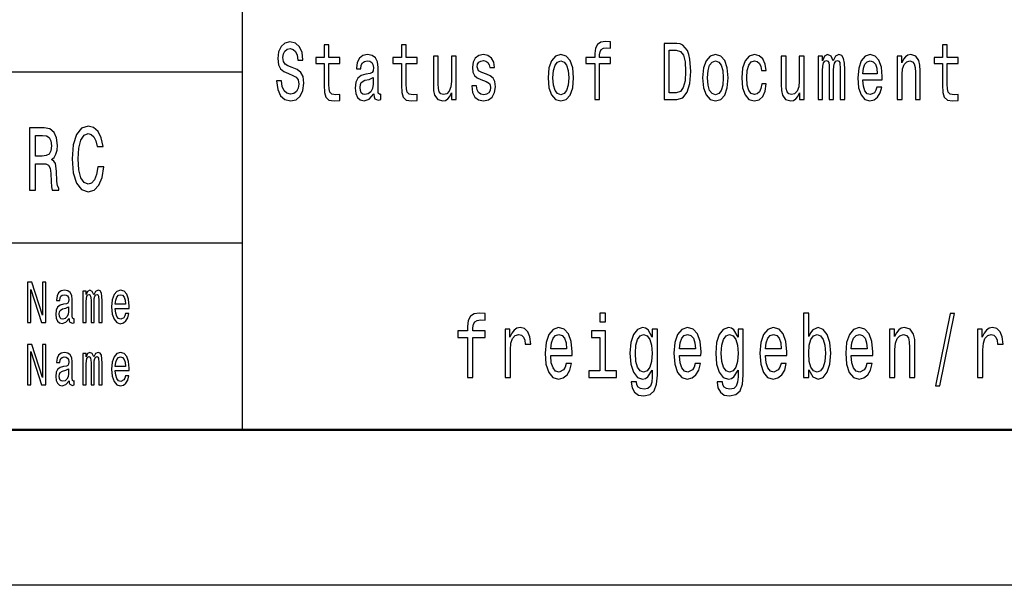
# Model space of a CAD drawing. Extents: x 0 to 594, y 0 to 420.
# Drawn here: x 462 to 493, y 0 to 18 of the extents above; entities that cross this region are included whole.
import ezdxf

# ---------------------------------------------------------------- set-up
doc = ezdxf.new("R2010")
doc.units = 0

msp = doc.modelspace()

# ---------------------------------------------------------------- linework, layer by layer
at = {"color": 7, "lineweight": 25}
for p, q in [((469, 5), (469, 55)), ((414, 16.5), (469, 16.5)), ((414, 11), (469, 11)), ((594, 0), (0, 0))]:
    msp.add_line(p, q, dxfattribs=at)
at = {"color": 7, "lineweight": 50}
msp.add_line((589, 5), (5, 5), dxfattribs=at)
at = {"color": 7, "lineweight": 25}
for points in [[(470.252197, 16.206051), (470.091705, 16.206051), (470.126984, 15.931124), (470.215179, 15.728818), (470.350983, 15.606916), (470.534393, 15.562824), (470.716064, 15.604322), (470.851868, 15.718444), (470.938293, 15.897406), (470.970032, 16.133429), (470.943573, 16.346109), (470.869507, 16.483574), (470.749573, 16.57435), (470.589081, 16.641787), (470.451508, 16.691067), (470.361542, 16.748127), (470.310394, 16.831123), (470.294525, 16.960806), (470.310394, 17.07752), (470.356262, 17.165707), (470.426819, 17.225359), (470.523804, 17.246109), (470.622589, 17.220173), (470.700195, 17.150145), (470.751343, 17.033428), (470.776031, 16.875216), (470.936523, 16.875216), (470.936523, 16.880404), (470.908295, 17.124207), (470.825409, 17.305763), (470.694885, 17.419884), (470.518524, 17.45879), (470.359802, 17.419884), (470.236328, 17.310951), (470.156982, 17.142363), (470.128754, 16.924496), (470.151672, 16.729971), (470.218689, 16.597694), (470.324524, 16.50951), (470.469147, 16.442074), (470.612, 16.38242), (470.719574, 16.325359), (470.784851, 16.242363), (470.80777, 16.107492), (470.786591, 15.970029), (470.731934, 15.866282), (470.649048, 15.80144), (470.541443, 15.780691), (470.421509, 15.809221), (470.329803, 15.892219), (470.271606, 16.027088)], [(480.31488, 16.763689), (480.31488, 15.612103), (480.470093, 15.612103), (480.470093, 16.763689), (480.822815, 16.763689), (480.822815, 16.958214), (480.470093, 16.958214), (480.470093, 17.043804), (480.482422, 17.147551), (480.52301, 17.217579), (480.591766, 17.259077), (480.690552, 17.274639), (480.822815, 17.264265), (480.822815, 17.461384), (480.655273, 17.474352), (480.503601, 17.451008), (480.397766, 17.38098), (480.33429, 17.259077), (480.31488, 17.085302), (480.31488, 16.958214), (480.030914, 16.958214), (480.030914, 16.763689)], [(482.946503, 17.412104), (482.539093, 17.412104), (482.539093, 15.612103), (482.946503, 15.612103), (483.138763, 15.669164), (483.281616, 15.842939), (483.369781, 16.125648), (483.40155, 16.512104), (483.373322, 16.90634), (483.338043, 17.061958), (483.288666, 17.186455), (483.145813, 17.355043), (483.052338, 17.396542)], [(471.615631, 16.763689), (471.615631, 16.065994), (471.626221, 15.840345), (471.675598, 15.684726), (471.774384, 15.593947), (471.941925, 15.562824), (472.125336, 15.575792), (472.125336, 15.77291), (471.991302, 15.757348), (471.869629, 15.778098), (471.804352, 15.842939), (471.776123, 15.951873), (471.770844, 16.104898), (471.770844, 16.763689), (472.125336, 16.763689), (472.125336, 16.958214), (471.770844, 16.958214), (471.770844, 17.365417), (471.615631, 17.365417), (471.615631, 16.958214), (471.347565, 16.958214), (471.347565, 16.763689)], [(474.099121, 16.763689), (474.099121, 16.065994), (474.109711, 15.840345), (474.159088, 15.684726), (474.257843, 15.593947), (474.425415, 15.562824), (474.608826, 15.575792), (474.608826, 15.77291), (474.474792, 15.757348), (474.353088, 15.778098), (474.287842, 15.842939), (474.259613, 15.951873), (474.254333, 16.104898), (474.254333, 16.763689), (474.608826, 16.763689), (474.608826, 16.958214), (474.254333, 16.958214), (474.254333, 17.365417), (474.099121, 17.365417), (474.099121, 16.958214), (473.831055, 16.958214), (473.831055, 16.763689)], [(482.934174, 17.196829), (483.068207, 17.157925), (483.159912, 17.038616), (483.2146, 16.825935), (483.232239, 16.512104), (483.21283, 16.208645), (483.158142, 15.995965), (483.064667, 15.868876), (482.934174, 15.827377), (482.703125, 15.827377), (482.703125, 17.196829)], [(491.48349, 16.763689), (491.48349, 16.065994), (491.49408, 15.840345), (491.543457, 15.684726), (491.642212, 15.593947), (491.809784, 15.562824), (491.993195, 15.575792), (491.993195, 15.77291), (491.859161, 15.757348), (491.737457, 15.778098), (491.672211, 15.842939), (491.643982, 15.951873), (491.638702, 16.104898), (491.638702, 16.763689), (491.993195, 16.763689), (491.993195, 16.958214), (491.638702, 16.958214), (491.638702, 17.365417), (491.48349, 17.365417), (491.48349, 16.958214), (491.215424, 16.958214), (491.215424, 16.763689)], [(473.211884, 15.793659), (473.211884, 15.785879), (473.220703, 15.697694), (473.247162, 15.635447), (473.358276, 15.586167), (473.444702, 15.606916), (473.444702, 15.783285), (473.407654, 15.775504), (473.358276, 15.809221), (473.349457, 15.912968), (473.349457, 16.634005), (473.328278, 16.818155), (473.266571, 16.947838), (473.158966, 17.025648), (473.007294, 17.054178), (472.859161, 17.023054), (472.749786, 16.93487), (472.681, 16.797405), (472.658081, 16.61585), (472.658081, 16.600288), (472.797424, 16.600288), (472.809753, 16.709221), (472.848572, 16.787031), (472.912048, 16.833717), (473.002014, 16.851873), (473.08844, 16.838905), (473.150146, 16.799999), (473.187195, 16.732565), (473.199524, 16.639193), (473.192474, 16.530258), (473.164276, 16.475792), (473.093719, 16.449856), (472.961426, 16.429106), (472.809753, 16.38242), (472.702179, 16.299423), (472.638672, 16.169741), (472.619293, 15.97781), (472.636932, 15.806628), (472.691589, 15.679539), (472.779785, 15.599135), (472.901489, 15.570605), (473.065491, 15.625072)], [(475.862915, 17.004898), (475.707703, 17.004898), (475.707703, 16.200865), (475.690063, 16.01412), (475.638916, 15.879251), (475.55957, 15.796253), (475.455505, 15.770317), (475.37262, 15.791066), (475.319702, 15.853313), (475.289703, 15.959654), (475.282654, 16.110086), (475.282654, 17.004898), (475.127472, 17.004898), (475.127472, 16.089336), (475.132751, 15.905187), (475.16626, 15.752161), (475.268555, 15.612103), (475.432587, 15.562824), (475.520752, 15.580979), (475.596588, 15.627666), (475.661865, 15.708069), (475.714752, 15.824783), (475.714752, 15.612103), (475.862915, 15.612103)], [(476.838348, 16.42392), (476.688416, 16.475792), (476.577301, 16.535446), (476.540283, 16.657349), (476.550842, 16.742939), (476.587891, 16.805187), (476.647858, 16.844091), (476.734283, 16.859653), (476.817169, 16.844091), (476.882446, 16.797405), (476.924774, 16.727377), (476.942383, 16.634005), (477.094086, 16.634005), (477.094086, 16.639193), (477.067627, 16.807781), (476.9953, 16.940058), (476.882446, 17.023054), (476.734283, 17.054178), (476.584381, 17.023054), (476.475006, 16.937464), (476.40625, 16.810375), (476.385071, 16.649567), (476.40094, 16.493948), (476.450317, 16.385014), (476.531464, 16.307205), (476.649628, 16.252737), (476.822479, 16.190489), (476.928284, 16.125648), (476.956512, 16.073774), (476.967102, 15.995965), (476.951202, 15.9), (476.908875, 15.827377), (476.840088, 15.780691), (476.748383, 15.765129), (476.651398, 15.780691), (476.580841, 15.835158), (476.533234, 15.923343), (476.513824, 16.045244), (476.363892, 16.045244), (476.388611, 15.837751), (476.460907, 15.68732), (476.575562, 15.596541), (476.734283, 15.562824), (476.900055, 15.596541), (477.021759, 15.68732), (477.095825, 15.832564), (477.122284, 16.021902), (477.102905, 16.185303), (477.048218, 16.296829), (476.958282, 16.369452)], [(478.812103, 16.307205), (478.840332, 15.990778), (478.921448, 15.757348), (479.050201, 15.612103), (479.223053, 15.562824), (479.394135, 15.612103), (479.522888, 15.754755), (479.604004, 15.988184), (479.634003, 16.307205), (479.604004, 16.623631), (479.522888, 16.859653), (479.394135, 17.002306), (479.223053, 17.054178), (479.050201, 17.002306), (478.921448, 16.857059), (478.840332, 16.623631)], [(478.970856, 16.309797), (478.986725, 16.543228), (479.036102, 16.711815), (479.115479, 16.815561), (479.223053, 16.851873), (479.328888, 16.815561), (479.408234, 16.714409), (479.457611, 16.543228), (479.47525, 16.309797), (479.457611, 16.073774), (479.408234, 15.902594), (479.328888, 15.798847), (479.223053, 15.765129), (479.115479, 15.798847), (479.036102, 15.902594), (478.986725, 16.073774)], [(483.779083, 16.307205), (483.807281, 15.990778), (483.888428, 15.757348), (484.017181, 15.612103), (484.190002, 15.562824), (484.361084, 15.612103), (484.489838, 15.754755), (484.570984, 15.988184), (484.600952, 16.307205), (484.570984, 16.623631), (484.489838, 16.859653), (484.361084, 17.002306), (484.190002, 17.054178), (484.017181, 17.002306), (483.888428, 16.857059), (483.807281, 16.623631)], [(483.937805, 16.309797), (483.953674, 16.543228), (484.003052, 16.711815), (484.082428, 16.815561), (484.190002, 16.851873), (484.295837, 16.815561), (484.375214, 16.714409), (484.424591, 16.543228), (484.44223, 16.309797), (484.424591, 16.073774), (484.375214, 15.902594), (484.295837, 15.798847), (484.190002, 15.765129), (484.082428, 15.798847), (484.003052, 15.902594), (483.953674, 16.073774)], [(485.669861, 16.543228), (485.823303, 16.543228), (485.791534, 16.750721), (485.715698, 16.91412), (485.597534, 17.015274), (485.444092, 17.054178), (485.27478, 17.002306), (485.146027, 16.857059), (485.064911, 16.621037), (485.036682, 16.304611), (485.063141, 15.990778), (485.142517, 15.757348), (485.267731, 15.612103), (485.438812, 15.562824), (485.590485, 15.601728), (485.708649, 15.710663), (485.789795, 15.881845), (485.825043, 16.110086), (485.67691, 16.110086), (485.650452, 15.964841), (485.601074, 15.855907), (485.530518, 15.788472), (485.444092, 15.767723), (485.336517, 15.80144), (485.258911, 15.905187), (485.211304, 16.073774), (485.195435, 16.312391), (485.211304, 16.54582), (485.260681, 16.714409), (485.340027, 16.818155), (485.444092, 16.854467), (485.535797, 16.831123), (485.604584, 16.771469), (485.650452, 16.672911)], [(487.038574, 17.004898), (486.883362, 17.004898), (486.883362, 16.200865), (486.865723, 16.01412), (486.814575, 15.879251), (486.735229, 15.796253), (486.631165, 15.770317), (486.548279, 15.791066), (486.495361, 15.853313), (486.465393, 15.959654), (486.458313, 16.110086), (486.458313, 17.004898), (486.303131, 17.004898), (486.303131, 16.089336), (486.308411, 15.905187), (486.341919, 15.752161), (486.444214, 15.612103), (486.608246, 15.562824), (486.696411, 15.580979), (486.772247, 15.627666), (486.837524, 15.708069), (486.890442, 15.824783), (486.890442, 15.612103), (487.038574, 15.612103)], [(487.488434, 15.612103), (487.631287, 15.612103), (487.631287, 16.543228), (487.640106, 16.683285), (487.666565, 16.784437), (487.707123, 16.844091), (487.76004, 16.867435), (487.802368, 16.846685), (487.830566, 16.794813), (487.844696, 16.706627), (487.849976, 16.589912), (487.849976, 15.612103), (487.984009, 15.612103), (487.984009, 16.543228), (487.992828, 16.680691), (488.019287, 16.781843), (488.061615, 16.844091), (488.114532, 16.867435), (488.15686, 16.846685), (488.185089, 16.794813), (488.202728, 16.589912), (488.202728, 15.612103), (488.345581, 15.612103), (488.345581, 16.57435), (488.336761, 16.774063), (488.308533, 16.92709), (488.252106, 17.02046), (488.1604, 17.054178), (488.052795, 17.002306), (487.96991, 16.851873), (487.904663, 16.999712), (487.795319, 17.054178), (487.694763, 17.002306), (487.625977, 16.857059), (487.625977, 17.004898), (487.488434, 17.004898)], [(488.927704, 16.242363), (489.548523, 16.242363), (489.550293, 16.348703), (489.522064, 16.646975), (489.444458, 16.870029), (489.320984, 17.004898), (489.156982, 17.054178), (488.99649, 17.002306), (488.873016, 16.857059), (488.793671, 16.621037), (488.765442, 16.309797), (488.791901, 15.990778), (488.871246, 15.757348), (488.99295, 15.612103), (489.151672, 15.562824), (489.289246, 15.596541), (489.40213, 15.684726), (489.485016, 15.824783), (489.532654, 16.011528), (489.379211, 16.011528), (489.347443, 15.907781), (489.301605, 15.829971), (489.171082, 15.767723), (489.070557, 15.796253), (488.99472, 15.887032), (488.945343, 16.03487), (488.927704, 16.234581)], [(488.927704, 16.434294), (488.947083, 16.613256), (488.99472, 16.745533), (489.067017, 16.825935), (489.162262, 16.854467), (489.255737, 16.825935), (489.328064, 16.745533), (489.372131, 16.613256), (489.388031, 16.434294)], [(490.03363, 15.612103), (490.188843, 15.612103), (490.188843, 16.416138), (490.204712, 16.600288), (490.255859, 16.735159), (490.335236, 16.818155), (490.44104, 16.849279), (490.525696, 16.823343), (490.578613, 16.753313), (490.605072, 16.636599), (490.613892, 16.48098), (490.613892, 15.612103), (490.769104, 15.612103), (490.769104, 16.527666), (490.762024, 16.711815), (490.730286, 16.864841), (490.626221, 17.004898), (490.463989, 17.054178), (490.374023, 17.036022), (490.298187, 16.986744), (490.232941, 16.903746), (490.181793, 16.792219), (490.181793, 17.004898), (490.03363, 17.004898)], [(473.194244, 16.099712), (473.173096, 15.964841), (473.116638, 15.861094), (473.031982, 15.793659), (472.927917, 15.770317), (472.860901, 15.783285), (472.813293, 15.824783), (472.783295, 15.897406), (472.774475, 15.998559), (472.781555, 16.089336), (472.809753, 16.154179), (472.922638, 16.226801), (473.065491, 16.257925), (473.194244, 16.320173)], [(462.157349, 12.70245), (462.344971, 12.70245), (462.344971, 13.54683), (462.536591, 13.54683), (462.677795, 13.538185), (462.766571, 13.497839), (462.814972, 13.402738), (462.835144, 13.232709), (462.845245, 12.973343), (462.857361, 12.803314), (462.881561, 12.70245), (463.093384, 12.70245), (463.093384, 12.757205), (463.046967, 12.837896), (463.030823, 12.987752), (463.016724, 13.310519), (462.982422, 13.549712), (462.936035, 13.62464), (462.863403, 13.679395), (462.944092, 13.751441), (463.00058, 13.852305), (463.036896, 13.979107), (463.048981, 14.131845), (463.020752, 14.373919), (462.940063, 14.555475), (462.806915, 14.664986), (462.625366, 14.70245), (462.157349, 14.70245)], [(464.348419, 13.445966), (464.308075, 13.203891), (464.241486, 13.03098), (464.148712, 12.924352), (464.039764, 12.88977), (463.90863, 12.941643), (463.805756, 13.097262), (463.737183, 13.350864), (463.714996, 13.70245), (463.737183, 14.051153), (463.803741, 14.307637), (463.906616, 14.463257), (464.039764, 14.518012), (464.136597, 14.489193), (464.219299, 14.408502), (464.283875, 14.278818), (464.328247, 14.100144), (464.519897, 14.100144), (464.459381, 14.373919), (464.354462, 14.581412), (464.211243, 14.711096), (464.039764, 14.757205), (463.825928, 14.685159), (463.662537, 14.48343), (463.557648, 14.152018), (463.521332, 13.70245), (463.557648, 13.252882), (463.662537, 12.92147), (463.825928, 12.716859), (464.039764, 12.647695), (464.227386, 12.70245), (464.378662, 12.855187), (464.485596, 13.105908), (464.542084, 13.445966)], [(462.572906, 14.457493), (462.695953, 14.440202), (462.782715, 14.385447), (462.837189, 14.284582), (462.855347, 14.126081), (462.835144, 13.958934), (462.780701, 13.858069), (462.687897, 13.806196), (462.560822, 13.791787), (462.344971, 13.791787), (462.344971, 14.457493)], [(462.092987, 8.442075), (462.1987, 8.442075), (462.1987, 9.507925), (462.537537, 8.442075), (462.673828, 8.442075), (462.673828, 9.742075), (462.566833, 9.742075), (462.566833, 8.676225), (462.231842, 9.742075), (462.092987, 9.742075)], [(463.422882, 8.573198), (463.422882, 8.567579), (463.42926, 8.50389), (463.448364, 8.458934), (463.528595, 8.423343), (463.591034, 8.438329), (463.591034, 8.565706), (463.56427, 8.560086), (463.528595, 8.584438), (463.522247, 8.659366), (463.522247, 9.180115), (463.506958, 9.313112), (463.462372, 9.406773), (463.384674, 9.462968), (463.275116, 9.483573), (463.168121, 9.461095), (463.089142, 9.397407), (463.03949, 9.298126), (463.022919, 9.167003), (463.022919, 9.155764), (463.123535, 9.155764), (463.132446, 9.234438), (463.160492, 9.290634), (463.206329, 9.324351), (463.271301, 9.337463), (463.33371, 9.328098), (463.378296, 9.3), (463.40506, 9.251297), (463.413971, 9.183862), (463.408875, 9.105187), (463.388489, 9.06585), (463.337524, 9.047118), (463.242004, 9.032132), (463.132446, 8.998415), (463.054749, 8.938473), (463.008911, 8.844812), (462.994904, 8.706196), (463.007629, 8.582564), (463.047119, 8.490778), (463.110809, 8.432709), (463.1987, 8.412104), (463.317169, 8.451441)], [(463.868774, 8.442075), (463.971954, 8.442075), (463.971954, 9.114553), (463.978333, 9.215706), (463.997437, 9.28876), (464.026733, 9.331844), (464.064941, 9.348703), (464.09552, 9.333717), (464.115906, 9.296253), (464.126068, 9.232565), (464.129913, 9.148271), (464.129913, 8.442075), (464.226715, 8.442075), (464.226715, 9.114553), (464.233063, 9.213833), (464.252197, 9.286887), (464.282745, 9.331844), (464.320953, 9.348703), (464.351532, 9.333717), (464.371918, 9.296253), (464.384644, 9.148271), (464.384644, 8.442075), (464.487823, 8.442075), (464.487823, 9.137032), (464.481476, 9.281268), (464.46109, 9.391787), (464.420319, 9.459222), (464.354095, 9.483573), (464.276398, 9.44611), (464.216522, 9.337463), (464.169403, 9.444236), (464.090424, 9.483573), (464.017822, 9.44611), (463.96814, 9.34121), (463.96814, 9.447983), (463.868774, 9.447983)], [(464.908264, 8.897262), (465.356628, 8.897262), (465.35791, 8.974063), (465.337524, 9.189481), (465.281464, 9.350576), (465.192291, 9.447983), (465.073853, 9.483573), (464.957916, 9.44611), (464.868774, 9.34121), (464.811432, 9.170749), (464.791077, 8.945965), (464.810181, 8.715562), (464.867493, 8.546974), (464.955383, 8.442075), (465.070038, 8.406484), (465.169373, 8.430836), (465.250885, 8.494524), (465.31076, 8.595677), (465.345154, 8.730547), (465.234344, 8.730547), (465.211426, 8.65562), (465.178284, 8.599423), (465.084045, 8.554466), (465.011444, 8.575072), (464.956665, 8.640634), (464.92099, 8.747406), (464.908264, 8.891643)], [(464.908264, 9.035879), (464.922272, 9.16513), (464.956665, 9.260663), (465.008881, 9.318731), (465.077667, 9.339337), (465.145172, 9.318731), (465.197388, 9.260663), (465.229248, 9.16513), (465.240723, 9.035879)], [(463.410156, 8.794236), (463.394867, 8.69683), (463.354095, 8.621902), (463.292969, 8.573198), (463.217804, 8.55634), (463.169403, 8.565706), (463.13501, 8.595677), (463.113342, 8.648127), (463.106995, 8.721182), (463.112091, 8.786743), (463.132446, 8.833573), (463.213989, 8.886023), (463.317169, 8.908502), (463.410156, 8.953458)], [(476.226166, 7.959654), (476.226166, 6.680115), (476.398621, 6.680115), (476.398621, 7.959654), (476.790558, 7.959654), (476.790558, 8.175793), (476.398621, 8.175793), (476.398621, 8.270893), (476.412354, 8.386168), (476.457397, 8.463977), (476.533844, 8.510086), (476.643585, 8.527377), (476.790558, 8.51585), (476.790558, 8.73487), (476.604401, 8.749279), (476.435852, 8.723343), (476.318268, 8.645533), (476.247742, 8.510086), (476.226166, 8.317003), (476.226166, 8.175793), (475.910675, 8.175793), (475.910675, 7.959654)], [(480.659241, 8.749279), (480.47702, 8.749279), (480.47702, 8.461095), (480.659241, 8.461095)], [(487.187439, 6.919308), (487.314819, 6.697406), (487.489227, 6.62536), (487.653839, 6.680115), (487.785126, 6.84438), (487.867432, 7.106628), (487.898804, 7.455331), (487.867432, 7.804034), (487.783173, 8.0634), (487.653839, 8.224784), (487.489227, 8.282421), (487.316772, 8.207493), (487.246216, 8.115273), (487.187439, 7.991354), (487.187439, 8.749279), (487.014984, 8.749279), (487.014984, 6.680115), (487.187439, 6.680115)], [(491.263855, 6.412104), (491.399078, 6.412104), (491.873322, 8.73487), (491.736145, 8.73487)], [(477.431488, 6.680115), (477.603912, 6.680115), (477.603912, 7.564841), (477.621552, 7.778098), (477.674469, 7.930836), (477.760712, 8.023055), (477.876312, 8.054755), (477.962555, 8.034582), (478.027222, 7.976945), (478.066406, 7.878963), (478.080109, 7.746397), (478.254517, 7.746397), (478.231018, 7.979827), (478.166351, 8.146974), (478.058563, 8.247839), (477.911591, 8.282421), (477.811646, 8.259366), (477.725433, 8.201729), (477.648987, 8.103746), (477.588257, 7.971181), (477.588257, 8.227666), (477.431488, 8.227666)], [(478.8974, 7.380404), (479.587219, 7.380404), (479.589172, 7.498559), (479.5578, 7.829971), (479.471588, 8.077809), (479.334412, 8.227666), (479.152161, 8.282421), (478.973846, 8.224784), (478.83667, 8.0634), (478.748474, 7.801153), (478.717133, 7.455331), (478.746521, 7.100864), (478.834717, 6.841498), (478.96991, 6.680115), (479.146301, 6.62536), (479.299133, 6.662824), (479.424561, 6.760807), (479.516663, 6.916427), (479.56958, 7.123919), (479.399078, 7.123919), (479.3638, 7.008646), (479.312866, 6.92219), (479.167847, 6.853026), (479.056152, 6.884726), (478.971863, 6.985591), (478.917023, 7.149856), (478.8974, 7.371758)], [(482.325073, 6.749279), (482.325073, 8.227666), (482.160461, 8.227666), (482.160461, 7.976945), (482.025238, 8.204611), (481.942932, 8.262248), (481.85083, 8.282421), (481.684265, 8.224784), (481.554932, 8.0634), (481.470673, 7.804034), (481.441284, 7.455331), (481.470673, 7.103746), (481.554932, 6.84438), (481.684265, 6.680115), (481.85083, 6.62536), (481.944916, 6.645533), (482.023285, 6.697406), (482.160461, 6.916427), (482.160461, 6.697406), (482.144775, 6.524496), (482.101685, 6.400576), (482.019379, 6.32853), (481.895905, 6.302594), (481.788147, 6.319885), (481.7117, 6.363112), (481.666626, 6.43804), (481.652924, 6.538905), (481.486359, 6.538905), (481.486359, 6.527378), (481.51181, 6.342939), (481.59021, 6.204611), (481.715637, 6.115273), (481.886108, 6.083573), (482.089905, 6.126801), (482.225128, 6.247838), (482.301575, 6.458213)], [(483.03656, 7.380404), (483.726349, 7.380404), (483.728302, 7.498559), (483.69696, 7.829971), (483.610718, 8.077809), (483.473541, 8.227666), (483.29129, 8.282421), (483.112976, 8.224784), (482.9758, 8.0634), (482.887604, 7.801153), (482.856262, 7.455331), (482.885651, 7.100864), (482.973846, 6.841498), (483.109039, 6.680115), (483.285431, 6.62536), (483.438263, 6.662824), (483.56369, 6.760807), (483.655792, 6.916427), (483.70871, 7.123919), (483.538208, 7.123919), (483.50293, 7.008646), (483.451996, 6.92219), (483.306976, 6.853026), (483.195282, 6.884726), (483.111023, 6.985591), (483.056152, 7.149856), (483.03656, 7.371758)], [(485.084503, 6.749279), (485.084503, 8.227666), (484.919891, 8.227666), (484.919891, 7.976945), (484.784668, 8.204611), (484.702362, 8.262248), (484.61026, 8.282421), (484.443695, 8.224784), (484.314362, 8.0634), (484.230103, 7.804034), (484.200684, 7.455331), (484.230103, 7.103746), (484.314362, 6.84438), (484.443695, 6.680115), (484.61026, 6.62536), (484.704315, 6.645533), (484.782715, 6.697406), (484.919891, 6.916427), (484.919891, 6.697406), (484.904205, 6.524496), (484.861115, 6.400576), (484.778809, 6.32853), (484.655334, 6.302594), (484.547546, 6.319885), (484.47113, 6.363112), (484.426056, 6.43804), (484.412354, 6.538905), (484.245758, 6.538905), (484.245758, 6.527378), (484.27124, 6.342939), (484.34964, 6.204611), (484.475037, 6.115273), (484.645538, 6.083573), (484.849335, 6.126801), (484.984558, 6.247838), (485.060974, 6.458213)], [(485.795959, 7.380404), (486.485779, 7.380404), (486.487732, 7.498559), (486.45636, 7.829971), (486.370148, 8.077809), (486.232971, 8.227666), (486.05072, 8.282421), (485.872406, 8.224784), (485.735229, 8.0634), (485.647034, 7.801153), (485.615692, 7.455331), (485.645081, 7.100864), (485.733276, 6.841498), (485.868469, 6.680115), (486.044861, 6.62536), (486.197693, 6.662824), (486.32312, 6.760807), (486.415222, 6.916427), (486.46814, 7.123919), (486.297638, 7.123919), (486.26236, 7.008646), (486.211426, 6.92219), (486.066406, 6.853026), (485.954712, 6.884726), (485.870422, 6.985591), (485.815552, 7.149856), (485.795959, 7.371758)], [(488.555389, 7.380404), (489.245178, 7.380404), (489.247162, 7.498559), (489.21579, 7.829971), (489.129578, 8.077809), (488.992401, 8.227666), (488.81015, 8.282421), (488.631836, 8.224784), (488.494659, 8.0634), (488.406464, 7.801153), (488.375122, 7.455331), (488.40451, 7.100864), (488.492676, 6.841498), (488.627899, 6.680115), (488.80426, 6.62536), (488.957123, 6.662824), (489.08255, 6.760807), (489.174652, 6.916427), (489.22757, 7.123919), (489.057068, 7.123919), (489.02179, 7.008646), (488.970856, 6.92219), (488.825836, 6.853026), (488.714111, 6.884726), (488.629852, 6.985591), (488.574982, 7.149856), (488.555389, 7.371758)], [(489.78421, 6.680115), (489.956665, 6.680115), (489.956665, 7.573487), (489.974304, 7.778098), (490.031128, 7.927954), (490.119324, 8.020173), (490.236908, 8.054755), (490.330963, 8.025936), (490.38974, 7.948127), (490.419128, 7.818444), (490.428955, 7.645533), (490.428955, 6.680115), (490.601379, 6.680115), (490.601379, 7.697406), (490.593536, 7.902017), (490.558289, 8.072046), (490.442657, 8.227666), (490.26236, 8.282421), (490.162415, 8.262248), (490.078156, 8.207493), (490.005646, 8.115273), (489.948822, 7.991354), (489.948822, 8.227666), (489.78421, 8.227666)], [(492.608307, 6.680115), (492.780762, 6.680115), (492.780762, 7.564841), (492.798401, 7.778098), (492.851318, 7.930836), (492.937531, 8.023055), (493.053162, 8.054755), (493.139374, 8.034582), (493.204041, 7.976945), (493.243225, 7.878963), (493.256958, 7.746397), (493.431366, 7.746397), (493.407837, 7.979827), (493.34317, 8.146974), (493.235382, 8.247839), (493.088409, 8.282421), (492.988464, 8.259366), (492.902252, 8.201729), (492.825836, 8.103746), (492.765076, 7.971181), (492.765076, 8.227666), (492.608307, 8.227666)], [(478.8974, 7.59366), (478.918976, 7.792507), (478.971863, 7.939481), (479.052216, 8.028818), (479.158051, 8.060518), (479.261902, 8.028818), (479.342255, 7.939481), (479.391235, 7.792507), (479.408875, 7.59366)], [(480.653381, 6.893372), (480.653381, 8.175793), (480.21051, 8.175793), (480.21051, 7.959654), (480.480927, 7.959654), (480.480927, 6.893372), (480.128204, 6.893372), (480.128204, 6.680115), (481.01004, 6.680115), (481.01004, 6.893372)], [(481.619598, 7.455331), (481.637238, 7.711815), (481.690155, 7.902017), (481.772461, 8.014409), (481.882202, 8.054755), (481.997803, 8.014409), (482.084045, 7.902017), (482.136963, 7.711815), (482.156555, 7.455331), (482.136963, 7.193084), (482.084045, 7.005764), (481.997803, 6.89049), (481.882202, 6.853026), (481.772461, 6.89049), (481.690155, 7.005764), (481.637238, 7.195965)], [(483.03656, 7.59366), (483.058105, 7.792507), (483.111023, 7.939481), (483.191345, 8.028818), (483.29718, 8.060518), (483.401031, 8.028818), (483.481384, 7.939481), (483.530365, 7.792507), (483.548004, 7.59366)], [(484.379028, 7.455331), (484.396667, 7.711815), (484.449585, 7.902017), (484.531891, 8.014409), (484.641632, 8.054755), (484.757233, 8.014409), (484.843475, 7.902017), (484.896362, 7.711815), (484.915955, 7.455331), (484.896362, 7.193084), (484.843475, 7.005764), (484.757233, 6.89049), (484.641632, 6.853026), (484.531891, 6.89049), (484.449585, 7.005764), (484.396667, 7.195965)], [(485.795959, 7.59366), (485.817535, 7.792507), (485.870422, 7.939481), (485.950775, 8.028818), (486.05661, 8.060518), (486.160461, 8.028818), (486.240814, 7.939481), (486.289795, 7.792507), (486.307434, 7.59366)], [(487.722412, 7.455331), (487.70282, 7.195965), (487.649933, 7.005764), (487.565643, 6.89049), (487.459839, 6.853026), (487.344208, 6.89049), (487.259949, 7.005764), (487.207031, 7.193084), (487.189392, 7.455331), (487.207031, 7.714697), (487.259949, 7.902017), (487.344208, 8.014409), (487.459839, 8.054755), (487.565643, 8.014409), (487.649933, 7.899136), (487.70282, 7.711815)], [(488.555389, 7.59366), (488.576965, 7.792507), (488.629852, 7.939481), (488.710205, 8.028818), (488.81604, 8.060518), (488.919891, 8.028818), (489.000244, 7.939481), (489.049225, 7.792507), (489.066864, 7.59366)], [(462.092987, 6.442075), (462.1987, 6.442075), (462.1987, 7.507925), (462.537537, 6.442075), (462.673828, 6.442075), (462.673828, 7.742075), (462.566833, 7.742075), (462.566833, 6.676225), (462.231842, 7.742075), (462.092987, 7.742075)], [(463.422882, 6.573199), (463.422882, 6.567579), (463.42926, 6.503891), (463.448364, 6.458933), (463.528595, 6.423343), (463.591034, 6.438328), (463.591034, 6.565706), (463.56427, 6.560086), (463.528595, 6.584438), (463.522247, 6.659366), (463.522247, 7.180115), (463.506958, 7.313112), (463.462372, 7.406772), (463.384674, 7.462968), (463.275116, 7.483573), (463.168121, 7.461095), (463.089142, 7.397406), (463.03949, 7.298127), (463.022919, 7.167003), (463.022919, 7.155764), (463.123535, 7.155764), (463.132446, 7.234438), (463.160492, 7.290634), (463.206329, 7.324351), (463.271301, 7.337464), (463.33371, 7.328098), (463.378296, 7.3), (463.40506, 7.251297), (463.413971, 7.183862), (463.408875, 7.105187), (463.388489, 7.06585), (463.337524, 7.047118), (463.242004, 7.032132), (463.132446, 6.998415), (463.054749, 6.938472), (463.008911, 6.844812), (462.994904, 6.706196), (463.007629, 6.582565), (463.047119, 6.490778), (463.110809, 6.432709), (463.1987, 6.412104), (463.317169, 6.451441)], [(463.868774, 6.442075), (463.971954, 6.442075), (463.971954, 7.114553), (463.978333, 7.215706), (463.997437, 7.288761), (464.026733, 7.331844), (464.064941, 7.348703), (464.09552, 7.333717), (464.115906, 7.296253), (464.126068, 7.232565), (464.129913, 7.148271), (464.129913, 6.442075), (464.226715, 6.442075), (464.226715, 7.114553), (464.233063, 7.213833), (464.252197, 7.286887), (464.282745, 7.331844), (464.320953, 7.348703), (464.351532, 7.333717), (464.371918, 7.296253), (464.384644, 7.148271), (464.384644, 6.442075), (464.487823, 6.442075), (464.487823, 7.137032), (464.481476, 7.281268), (464.46109, 7.391787), (464.420319, 7.459222), (464.354095, 7.483573), (464.276398, 7.446109), (464.216522, 7.337464), (464.169403, 7.444236), (464.090424, 7.483573), (464.017822, 7.446109), (463.96814, 7.34121), (463.96814, 7.447983), (463.868774, 7.447983)], [(464.908264, 6.897262), (465.356628, 6.897262), (465.35791, 6.974063), (465.337524, 7.189481), (465.281464, 7.350576), (465.192291, 7.447983), (465.073853, 7.483573), (464.957916, 7.446109), (464.868774, 7.34121), (464.811432, 7.170749), (464.791077, 6.945965), (464.810181, 6.715562), (464.867493, 6.546974), (464.955383, 6.442075), (465.070038, 6.406484), (465.169373, 6.430836), (465.250885, 6.494524), (465.31076, 6.595677), (465.345154, 6.730547), (465.234344, 6.730547), (465.211426, 6.65562), (465.178284, 6.599423), (465.084045, 6.554467), (465.011444, 6.575072), (464.956665, 6.640634), (464.92099, 6.747406), (464.908264, 6.891643)], [(464.908264, 7.035879), (464.922272, 7.16513), (464.956665, 7.260663), (465.008881, 7.318732), (465.077667, 7.339337), (465.145172, 7.318732), (465.197388, 7.260663), (465.229248, 7.16513), (465.240723, 7.035879)], [(463.410156, 6.794236), (463.394867, 6.69683), (463.354095, 6.621902), (463.292969, 6.573199), (463.217804, 6.55634), (463.169403, 6.565706), (463.13501, 6.595677), (463.113342, 6.648127), (463.106995, 6.721181), (463.112091, 6.786743), (463.132446, 6.833573), (463.213989, 6.886023), (463.317169, 6.908501), (463.410156, 6.953458)]]:
    msp.add_lwpolyline(points, close=True, dxfattribs=at)

doc.saveas('drawing.dxf')
